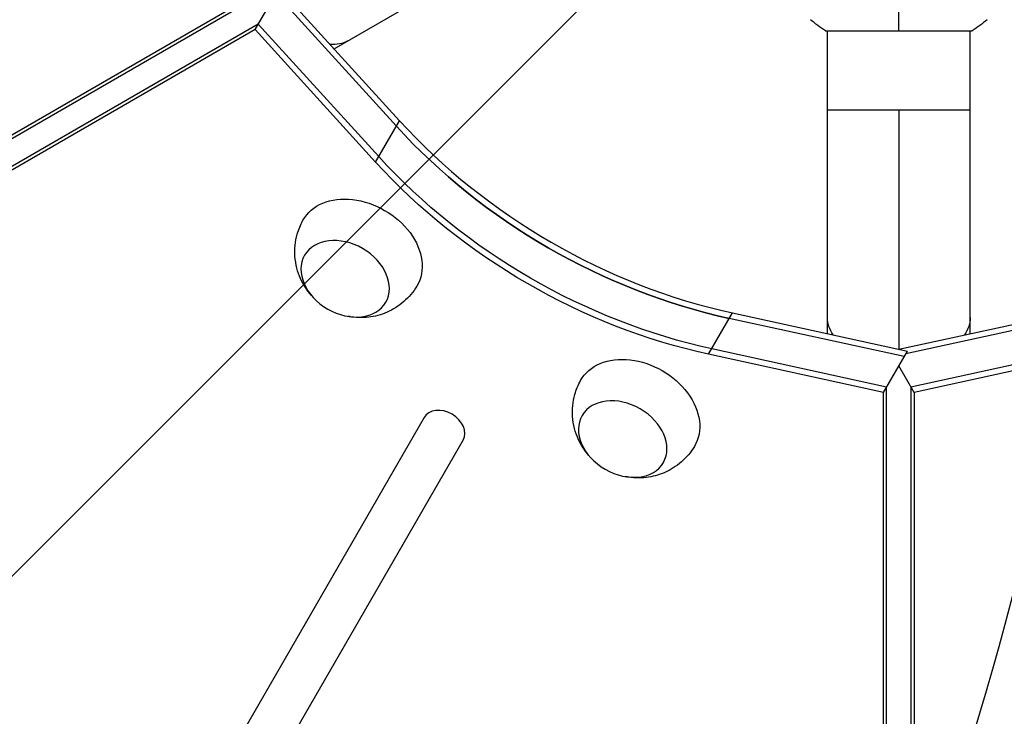
# Model space of a CAD drawing. Units: millimetres. Extents: x -5153 to 4889, y -4464 to 5905.
# Drawn here: x -1158 to -895, y 2395 to 2581 of the extents above; entities that cross this region are included whole.
import ezdxf

# ---------------------------------------------------------------- set-up
doc = ezdxf.new("R2010")
doc.units = ezdxf.units.MM
doc.header["$LTSCALE"] = 20
doc.linetypes.add('HIDDEN', pattern=[9.524999999999999, 6.35, -3.175])
for name, color, linetype in [('2d', 230, 'Continuous'), ('AS-Free_Space', 31, 'HIDDEN'), ('AS-Free_Space_Hatch', 31, 'Continuous')]:
    doc.layers.add(name, color=color, linetype=linetype)

msp = doc.modelspace()

# ---------------------------------------------------------------- hatches: boundary and pattern name
at = {"layer": 'AS-Free_Space_Hatch'}
h = msp.add_hatch(dxfattribs=at)
h.set_pattern_fill('ANSI31', color=256, scale=100, angle=180, style=0)
h.set_pattern_definition([(225, (0, 0), (224.5064030267288, -224.5064030267289), [])])
edge = h.paths.add_edge_path()
edge.add_line((-2172.883537909608, 1681.626462487257), (-1860.584255614644, 1681.626462487257))
edge.add_arc((-1860.584255614644, 2681.626462487257), 1000, 270, 360)
edge.add_arc((-1860.584255614647, 2681.626462487256), 1000.000000000002, 2.605510395054907e-14, 89.99999999999974)
edge.add_line((-1860.584255614642, 3681.626462487258), (-2172.883537909608, 3681.626462487257))
edge.add_arc((-2172.883537909608, 1681.626462487257), 2000, 90, 134.130451698244)
edge.add_line((-3565.472277453781, 3117.139124394065), (-4336.429271896401, 2369.23486856709))
edge.add_arc((-3640.134902124316, 1651.478537613686), 999.9999999999982, 134.1304516982439, 224.1304516982441)
edge.add_arc((-3640.134902124314, 1651.478537613691), 1000.000000000003, 224.1304516982441, 314.1304516982437)
edge.add_line((-2943.840532352227, 933.7222066602815), (-2172.883537909608, 1681.626462487257))

# ---------------------------------------------------------------- linework, layer by layer
at = {"layer": '2d'}
for p, q in [((-1073.892420464184, 2572.885176816191), (-1004.111671347215, 2613.173111103128)), ((-1086.978831459819, 2587.266192827555), (-1056.475992326246, 2553.745786192133)), ((-1731.395078763182, 2219.925632806737), (-1098.979001092746, 2585.05107357201)), ((-1729.723099810937, 2219.925632784484), (-1097.307022140501, 2585.051073549757)), ((-1094.899649325129, 2577.983919867934), (-1090.819561435921, 2585.050839174186)), ((-1087.116524399631, 2585.050839351816), (-1057.311981821638, 2552.297809956022)), ((-1094.063659829735, 2579.431896104044), (-1726.479600418712, 2214.306227726214)), ((-1061.993522995839, 2544.189143033802), (-1094.063659829735, 2579.431896104044)), ((-1094.899649325129, 2577.983919867934), (-1727.315589914106, 2212.858251490105)), ((-1062.829512491233, 2542.741166797691), (-1094.899649325129, 2577.983919867934)), ((-943.045686021318, 2577.62697076821), (-904.0456860213253, 2577.626950044592)), ((-942.546166234184, 2497.051948211104), (-942.546166234184, 2577.627322171556)), ((-904.546166234184, 2497.051431760789), (-904.546166234184, 2577.627300334661)), ((-942.546166234184, 2556.627829087683), (-904.546166234184, 2556.627829087683)), ((-923.5461662341859, 2556.627829087683), (-923.5461662341859, 2492.908753257335)), ((-1062.829512491233, 2542.741166797691), (-1056.475992326246, 2553.745786192133)), ((-974.1818945508676, 2491.560440250083), (-967.828374385881, 2502.565059644525)), ((-922.1081890029691, 2490.964909259784), (-968.664363881273, 2501.117083408414)), ((-967.828374385881, 2502.565059644525), (-921.2721995075772, 2492.412885495894)), ((-923.5449823532381, 2492.908495096803), (-879.2627536718246, 2502.5648056594)), ((-878.4267642149734, 2501.116829401038), (-921.6941956745195, 2491.681808448837)), ((-926.78973017717, 2482.856242337564), (-973.3459050554738, 2493.008416486195)), ((-873.7452232566047, 2493.008162354206), (-920.3014111316861, 2482.855985688331)), ((-927.6257196725619, 2481.408266101454), (-974.1818945508658, 2491.560440250083)), ((-927.6257196725619, 2481.408266101454), (-921.2721995075772, 2492.412885495894)), ((-922.1081890029691, 2490.964909259784), (-922.1081890029982, 2490.964750890482)), ((-921.2721995075772, 2492.412885495894), (-921.2721995076045, 2492.412727331501)), ((-872.9092337997536, 2491.560186095845), (-919.4654216748349, 2481.408009429968)), ((-919.4654216748349, 2481.408009429968), (-923.5455988239992, 2488.47508377341)), ((-926.7898617416704, 1752.605132930617), (-926.78973017717, 2482.856242337564)), ((-920.3014111316861, 2482.85598568833), (-920.3012770372006, 1752.604881191131)), ((-927.6258512370641, 1751.157156694506), (-927.6257196725637, 2481.408266101454)), ((-919.4654216748349, 2481.408009429968), (-919.4652875803495, 1751.15690493277)), ((-1049.915936181962, 2474.746686616321), (-1409.726442160914, 1851.536615773721)), ((-1399.33413736645, 1845.536615685478), (-1039.523631387496, 2468.746686528078))]:
    msp.add_line(p, q, dxfattribs=at)
at = {"layer": '2d', "extrusion": (0, 0, -1)}
for centre, major_axis, ratio, start_param, end_param in [((-1079.698732616529, 2591.472211161243), (-9.500000000001005, 16.45448267190347), 0.6145699331178698, 3.141592653589937, 3.546525433136384), ((-968.6643454394834, 2603.478568388524), (-112.3740024555477, 64.87916256169706), 0.743449945403323, 4.306940220678826, 5.117837714911587), ((-973.3458866136862, 2595.369901466304), (-112.3740024555477, 64.87916256169706), 0.743449945403323, 4.306940220678826, 5.117837714911587), ((-1066.925162103827, 2518.611812735826), (-15.15544444977272, 8.750000201705813), 0.7434499454033249, -0.01244301721056651, 3.154035670799303), ((-923.546166234184, 2501.316535107085), (-19, 5.411758936368662e-13), 0.6145699331177631, -0.4048760310851571, -4.618527782440651e-14), ((-923.5461662341859, 2501.316535107087), (-19, 7.900878957578259e-13), 0.6145699331176742, 3.141592653589725, 3.546525433136523), ((-993.0306886713606, 2475.948817633122), (-15.15544444977272, 8.750000201705813), 0.7434499454033249, -0.01244301721056651, 3.154035670799303)]:
    msp.add_ellipse(centre, major_axis=major_axis, ratio=ratio, start_param=start_param, end_param=end_param, dxfattribs=at)
at = {"layer": '2d'}
for centre, major_axis, ratio, start_param, end_param in [((-967.8283559440915, 2604.926544624635), (-112.374002455546, 64.87916256169652), 0.7434499454033336, 1.165347592267996, 1.976245086500768), ((-968.6643454394853, 2603.478568388524), (-112.374002455546, 64.87916256169652), 0.7434499454033336, 1.165347592267996, 1.976245086500768), ((-1044.719783784731, 2471.7466865722), (-5.196152382780276, 3.000000069154392), 0.7434499454033138, 3.141592660069382, 6.283185313659175)]:
    msp.add_ellipse(centre, major_axis=major_axis, ratio=ratio, start_param=start_param, end_param=end_param, dxfattribs=at)
at = {"layer": '2d', "extrusion": (0, 0, -0.9999999999999999)}
for centre in [(-974.1818761090781, 2593.921925230194), (-973.3458866136862, 2595.369901466304)]:
    msp.add_ellipse(centre, major_axis=(-112.3740024555453, 64.87916256169706), ratio=0.7434499454033351, start_param=4.306940220678811, end_param=5.117837714911588, dxfattribs=at)
at = {"layer": '2d', "extrusion": (0, 0, -0.9999999999999998)}
for centre in [(-1070.937911681711, 2511.661526802494), (-997.0434382492476, 2468.998531699787)]:
    msp.add_ellipse(centre, major_axis=(-10.82531746455846, 6.250000144322325), ratio=0.74344994540332, dxfattribs=at)
at = {"layer": '2d'}
for points in [[(-923.5456864035459, 2577.626960406401), (-923.5456850577339, 2580.159659128156), (-923.5456834951929, 2583.100219828315), (-923.5456998600657, 2586.35683378636)], [(-943.0457073192629, 2577.626984766265), (-944.4639374572926, 2578.559115927437), (-945.8400084242876, 2579.601329664833), (-947.0470200232139, 2580.626050019669)], [(-900.0443168140391, 2580.625992545263), (-901.2540199104442, 2579.599022063841), (-902.6273548505451, 2578.559144366127), (-904.0456860213217, 2577.626950044592)]]:
    msp.add_open_spline(points, degree=3, dxfattribs=at)
for points, knots in [([(-1079.941401873686, 2507.265745834658), (-1081.03649609306, 2508.503456015669), (-1082.033801745229, 2509.970343207476), (-1083.582775608387, 2513.443601105933), (-1084.149191398632, 2515.440424387892), (-1084.417629596248, 2519.53808103133), (-1084.243776762074, 2521.555055744639), (-1083.318151810136, 2524.810486136593), (-1082.809116391842, 2526.05255690334), (-1082.160375387233, 2527.220939802228)], [1.993663922462118, 1.993663922462118, 1.993663922462118, 1.993663922462118, 2.344041730490571, 2.344041730490571, 2.680571095296228, 2.680571095296228, 2.95660646378392, 2.95660646378392, 3.129149642860416, 3.129149642860416, 3.129149642860416, 3.129149642860416]), ([(-1051.851832954822, 2509.722294132307), (-1052.799951817315, 2508.141793142569), (-1054.004281728587, 2506.726066836183), (-1056.723224285604, 2504.361259175184), (-1058.241439107942, 2503.437089212188), (-1061.43795619302, 2502.0351922025), (-1063.108999125396, 2501.622765222712), (-1066.522960421333, 2501.21594375484), (-1068.229081445115, 2501.304554650998), (-1069.946419543632, 2501.60800709364), (-1070.095320724287, 2501.636330090161), (-1070.243024839379, 2501.666385071103)], [0.01244302368922449, 0.01244302368922449, 0.01244302368922449, 0.01244302368922449, 0.2504015508182489, 0.2504015508182489, 0.500153240034277, 0.500153240034277, 0.7823644381957096, 0.7823644381957096, 1.115971779972865, 1.115971779972865, 1.147928744087075, 1.147928744087075, 1.147928744087075, 1.147928744087075]), ([(-1006.046928441232, 2464.602750731962), (-1007.142022660602, 2465.840460912971), (-1008.139328312765, 2467.307348104774), (-1009.688302175922, 2470.780606003227), (-1010.254717966169, 2472.777429285186), (-1010.523156163783, 2476.875085928625), (-1010.349303329609, 2478.892060641932), (-1009.423678377671, 2482.147491033887), (-1008.914642959377, 2483.389561800634), (-1008.265901954768, 2484.557944699523)], [1.993663922463084, 1.993663922463084, 1.993663922463084, 1.993663922463084, 2.344041730490571, 2.344041730490571, 2.680571095296228, 2.680571095296228, 2.95660646378392, 2.95660646378392, 3.129149642860416, 3.129149642860416, 3.129149642860416, 3.129149642860416]), ([(-977.9573595223574, 2467.059299029601), (-978.9054783848496, 2465.478798039863), (-980.1098082961234, 2464.063071733477), (-982.8287508531394, 2461.698264072478), (-984.3469656754769, 2460.774094109483), (-987.5434827605568, 2459.372197099795), (-989.2145256929307, 2458.959770120006), (-992.6284869888696, 2458.552948652133), (-994.3346080126503, 2458.641559548292), (-996.0519461111635, 2458.945011990934), (-996.2008472918133, 2458.973334987453), (-996.3485514068998, 2459.003389968393)], [0.01244302368922449, 0.01244302368922449, 0.01244302368922449, 0.01244302368922449, 0.2504015508182489, 0.2504015508182489, 0.500153240034277, 0.500153240034277, 0.7823644381957096, 0.7823644381957096, 1.115971779972866, 1.115971779972866, 1.147928744086077, 1.147928744086077, 1.147928744086077, 1.147928744086077])]:
    msp.add_open_spline(points, degree=3, knots=knots, dxfattribs=at)
at = {"layer": 'AS-Free_Space', "flags": 128}
msp.add_lwpolyline([(-2172.883537909608, 1681.626462487257), (-1860.584255614644, 1681.626462487257, 0.414213562373095), (-860.5842556146445, 2681.626462487257, 0.4142135623730934), (-1860.584255614642, 3681.626462487258), (-2172.883537909608, 3681.626462487257, 0.1949710840729236), (-3565.472277453781, 3117.139124394065), (-4336.429271896401, 2369.23486856709, 0.4142135623730961), (-4357.891233077718, 955.1841678415989, 0.4142135623730928), (-2943.840532352227, 933.7222066602815), (-2172.883537909608, 1681.626462487257)], format="xyb", close=True, dxfattribs=at)

doc.saveas('drawing.dxf')
